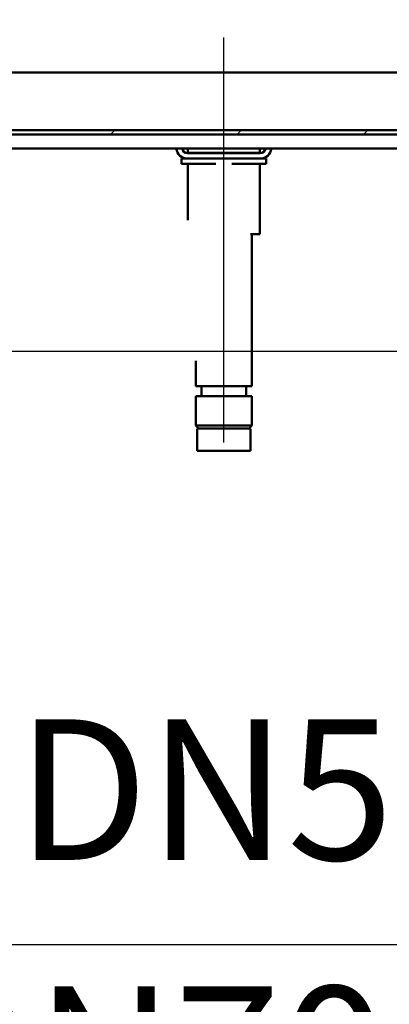
# Model space of a CAD drawing. Units: millimetres. Extents: x -1114 to 712, y -549 to 754.
# Drawn here: x 179 to 310, y 128 to 478 of the extents above; entities that cross this region are included whole.
import ezdxf
from ezdxf.lldxf.tags import DXFTag

# ---------------------------------------------------------------- set-up
doc = ezdxf.new("R2010")
doc.units = ezdxf.units.MM
doc.header["$LTSCALE"] = 5
doc.layers.add('LC-001-100-D00-0', color=1, linetype='ByBlock')
doc.layers.add('LC-004-003-----0', color=2, linetype='ByBlock')
doc.styles.add('LCTX15-400-0-0pDIN-Schrift', font='STANDARD', dxfattribs={"width": 0.8, "oblique": 15, "height": 2.5})
tags = doc.linetypes.add('DASHDOT', pattern=[7.5, 5, -1.25, 0, -1.25]).pattern_tags.tags
tags[10:11] = [DXFTag(74, 4), DXFTag(75, 0), DXFTag(340, '0'), DXFTag(46, 1.0), DXFTag(50, 0.0), DXFTag(44, 0.0), DXFTag(45, 0.0)]
tags[8:9] = [DXFTag(74, 4), DXFTag(75, 0), DXFTag(340, '0'), DXFTag(46, 1.0), DXFTag(50, 0.0), DXFTag(44, 0.0), DXFTag(45, 0.0)]
tags[6:7] = [DXFTag(74, 4), DXFTag(75, 0), DXFTag(340, '0'), DXFTag(46, 1.0), DXFTag(50, 0.0), DXFTag(44, 0.0), DXFTag(45, 0.0)]
tags[4:5] = [DXFTag(74, 4), DXFTag(75, 0), DXFTag(340, '0'), DXFTag(46, 1.0), DXFTag(50, 0.0), DXFTag(44, 0.0), DXFTag(45, 0.0)]
doc.dimstyles.new('LC-DIM-L-0100-02-02', dxfattribs={"dimscale": 5, "dimtxt": 10, "dimasz": 10, "dimexe": 1.8, "dimexo": 0, "dimgap": 1.5, "dimtad": 1, "dimtxsty": 'LCTX15-400-0-0pDIN-Schrift', "dimcen": 0, "dimclrd": 2, "dimclre": 2, "dimclrt": 2, "dimazin": 2, "dimtfac": 0.71, "dimtdec": 4, "dimtofl": 0, "dimtmove": 0, "dimatfit": 1, "dimfxl": 1, "dimtolj": 1, "dimtzin": 0, "dimarcsym": 0})

# ---------------------------------------------------------------- blocks, each defined once
blk = doc.blocks.new('*D18')
at = {"layer": 'Defpoints', "color": 0}
for p in [(601.223361, 666.016042), (-1098.776639, 459.523165), (601.223361, 459.523165)]:
    blk.add_point(p, dxfattribs=at)
at = {"layer": 'LC-001-100-D00-0', "color": 2, "lineweight": -2}
for p, q in [((-1098.776639, 459.523165), (-1098.776639, 675.016042)), ((601.223361, 459.523165), (601.223361, 675.016042)), ((-1048.776639, 666.016042), (551.223361, 666.016042))]:
    blk.add_line(p, q, dxfattribs=at)
at = {"layer": 'LC-001-100-D00-0', "color": 2}
for points in [[(-1048.776639, 674.349376), (-1048.776639, 657.682709), (-1098.776639, 666.016042)], [(551.223361, 657.682709), (551.223361, 674.349376), (601.223361, 666.016042)]]:
    blk.add_solid(points, dxfattribs=at)
at = {"layer": 'LC-001-100-D00-0', "color": 2, "insert": (-243.597874, 721.016042), "char_height": 50, "attachment_point": 5, "style": 'LCTX15-400-0-0pDIN-Schrift'}
blk.add_mtext('\\A1;1700', dxfattribs=at)
blk = doc.blocks.new('*D20')
at = {"layer": 'Defpoints', "color": 0}
for p in [(551.223361, 584.032324), (-1048.776639, 456.523165), (551.223361, 456.523165)]:
    blk.add_point(p, dxfattribs=at)
at = {"layer": 'LC-001-100-D00-0', "color": 2, "lineweight": -2}
for p, q in [((-1048.776639, 456.523165), (-1048.776639, 593.032324)), ((551.223361, 456.523165), (551.223361, 593.032324)), ((-998.776639, 584.032324), (501.223361, 584.032324))]:
    blk.add_line(p, q, dxfattribs=at)
at = {"layer": 'LC-001-100-D00-0', "color": 2}
for points in [[(-998.776639, 592.365657), (-998.776639, 575.69899), (-1048.776639, 584.032324)], [(501.223361, 575.69899), (501.223361, 592.365657), (551.223361, 584.032324)]]:
    blk.add_solid(points, dxfattribs=at)
at = {"layer": 'LC-001-100-D00-0', "color": 2, "insert": (-248.04159, 639.032324), "char_height": 50, "attachment_point": 5, "style": 'LCTX15-400-0-0pDIN-Schrift'}
blk.add_mtext('\\A1;1600', dxfattribs=at)
blk = doc.blocks.new('KLON18')
at = {"layer": 'LC-001-100-D00-0', "color": 7, "lineweight": 25}
for p, q in [((211.01201, 437.523165), (212.51201, 439.023165)), ((255.913289, 437.523165), (257.413289, 439.023165)), ((300.814568, 437.523165), (302.314568, 439.023165))]:
    blk.add_line(p, q, dxfattribs=at)
blk = doc.blocks.new('*D86')
at = {"layer": 'Defpoints', "color": 0}
for p in [(76.223367, 193.059582), (26.223355, 191.20512), (76.223367, 149.589441)]:
    blk.add_point(p, dxfattribs=at)
at = {"layer": 'LC-004-003-----0', "color": 2, "lineweight": -2}
for p, q in [((76.223367, 193.059582), (76.223367, 140.589441)), ((26.223355, 191.20512), (26.223355, 140.589441)), ((-23.776645, 149.589441), (-73.776645, 149.589441)), ((126.223367, 149.589441), (347.789013, 149.589441))]:
    blk.add_line(p, q, dxfattribs=at)
at = {"layer": 'LC-004-003-----0', "color": 2}
for points in [[(-23.776645, 141.256108), (-23.776645, 157.922774), (26.223355, 149.589441)], [(126.223367, 157.922774), (126.223367, 141.256108), (76.223367, 149.589441)]]:
    blk.add_solid(points, dxfattribs=at)
at = {"layer": 'LC-004-003-----0', "color": 2, "insert": (263.43766, 204.589441), "char_height": 50, "attachment_point": 5, "style": 'LCTX15-400-0-0pDIN-Schrift'}
blk.add_mtext('\\A1;DN50', dxfattribs=at)
blk = doc.blocks.new('*D87')
at = {"layer": 'Defpoints', "color": 0}
for p in [(13.723361, 192.697811), (88.72336, 189.539841), (88.72336, 54.666907)]:
    blk.add_point(p, dxfattribs=at)
at = {"layer": 'LC-004-003-----0', "color": 2, "lineweight": -2}
for p, q in [((13.723361, 192.697811), (13.723361, 45.666907)), ((88.72336, 189.539841), (88.72336, 45.666907)), ((-36.276639, 54.666907), (-86.276639, 54.666907)), ((138.72336, 54.666907), (307.637006, 54.666907))]:
    blk.add_line(p, q, dxfattribs=at)
at = {"layer": 'LC-004-003-----0', "color": 2}
for points in [[(-36.276639, 46.333574), (-36.276639, 63.000241), (13.723361, 54.666907)], [(138.72336, 63.000241), (138.72336, 46.333574), (88.72336, 54.666907)]]:
    blk.add_solid(points, dxfattribs=at)
at = {"layer": 'LC-004-003-----0', "color": 2, "insert": (223.285654, 109.666907), "char_height": 50, "attachment_point": 5, "style": 'LCTX15-400-0-0pDIN-Schrift'}
blk.add_mtext('\\A1;DN70', dxfattribs=at)
blk = doc.blocks.new('*D92')
at = {"layer": 'Defpoints', "color": 0}
for p in [(448.723422, 459.523183), (174.223402, 360.517915), (570.052981, 360.517915)]:
    blk.add_point(p, dxfattribs=at)
at = {"layer": 'LC-004-003-----0', "color": 2, "lineweight": -2}
for p, q in [((570.052981, 509.523183), (570.052981, 559.523183)), ((448.723422, 459.523183), (579.052981, 459.523183)), ((174.223402, 360.517915), (579.052981, 360.517915)), ((570.052981, 310.517915), (570.052981, 133.770189))]:
    blk.add_line(p, q, dxfattribs=at)
at = {"layer": 'LC-004-003-----0', "color": 2}
for points in [[(561.719648, 509.523183), (578.386314, 509.523183), (570.052981, 459.523183)], [(578.386314, 310.517915), (561.719648, 310.517915), (570.052981, 360.517915)]]:
    blk.add_solid(points, dxfattribs=at)
at = {"layer": 'LC-004-003-----0', "color": 2, "insert": (515.052981, 258.750355), "char_height": 50, "attachment_point": 5, "rotation": 90, "style": 'LCTX15-400-0-0pDIN-Schrift'}
blk.add_mtext('\\A1;37-100', dxfattribs=at)

msp = doc.modelspace()

# ---------------------------------------------------------------- linework, layer by layer
at = {"layer": 'LC-001-100-D00-0', "color": 7, "linetype": 'DASHDOT', "lineweight": 25}
msp.add_line((251.223361, 328.023165), (251.223361, 472.023165), dxfattribs=at)
at = {"layer": 'LC-001-100-D00-0', "color": 7, "lineweight": 50}
for p, q in [((548.723361, 459.523165), (-248.776639, 459.523165)), ((155.723333, 439.023165), (331.723332, 439.023165)), ((145.212746, 437.523165), (543.223361, 437.523165)), ((127.797335, 432.523165), (406.223356, 432.523165)), ((238.323361, 430.923165), (264.123361, 430.923165)), ((238.449871, 432.523165), (238.449858, 431.023165)), ((239.38768, 431.023165), (238.449858, 431.023165)), ((242.274432, 431.023165), (239.38768, 431.023165)), ((241.223335, 431.023165), (241.223335, 430.923165)), ((248.33661, 431.023165), (242.274432, 431.023165)), ((254.110112, 431.023165), (248.33661, 431.023165)), ((260.17229, 431.023165), (254.110112, 431.023165)), ((263.059041, 431.023165), (260.17229, 431.023165)), ((261.223375, 430.923165), (261.223375, 431.023165)), ((263.996864, 431.023165), (263.059041, 431.023165)), ((263.996864, 431.023165), (263.996839, 432.523165)), ((236.223361, 427.023165), (236.223361, 429.023165)), ((236.223361, 429.023165), (237.434542, 429.023165)), ((264.123361, 428.923165), (238.323361, 428.923165)), ((265.01218, 429.023165), (266.223361, 429.023165)), ((266.223361, 429.023165), (266.223361, 427.023165)), ((242.223361, 427.023165), (236.223361, 427.023165)), ((238.449871, 427.023165), (238.449871, 407.023165)), ((248.336613, 427.023165), (242.223361, 427.023165)), ((260.223361, 427.023165), (254.110097, 427.023165)), ((266.223361, 427.023165), (260.223361, 427.023165)), ((263.996864, 402.023165), (263.996839, 427.023165)), ((263.059041, 402.023165), (260.723173, 402.023165)), ((261.223361, 348.023165), (261.223375, 402.023165)), ((263.996864, 402.023165), (263.059041, 402.023165)), ((241.223335, 357.023167), (241.223361, 348.023165)), ((241.223361, 348.023165), (261.223361, 348.023165)), ((243.323385, 348.023163), (243.323385, 344.523164)), ((259.123384, 344.523164), (259.123384, 348.023163)), ((241.223361, 344.523165), (241.223361, 334.023165)), ((241.223361, 344.523165), (261.223361, 344.523165)), ((261.223361, 334.023165), (261.223361, 344.523165)), ((241.223361, 334.023165), (242.223361, 333.023165)), ((241.223361, 334.023165), (241.433591, 334.023165)), ((241.433591, 334.023165), (261.223361, 334.023165)), ((242.412568, 333.023165), (242.223361, 333.023165)), ((253.059089, 333.023163), (242.381453, 333.023163)), ((260.223361, 333.023165), (242.412568, 333.023165)), ((253.059089, 333.023163), (260.091245, 333.023163)), ((260.223361, 333.023165), (261.223361, 334.023165)), ((241.723361, 332.523165), (241.723361, 325.023165)), ((260.723361, 325.023165), (260.723361, 332.523165)), ((241.923079, 325.023165), (241.723361, 325.023165)), ((260.723361, 325.023165), (241.923079, 325.023165))]:
    msp.add_line(p, q, dxfattribs=at)
for centre, radius, start, end in [((238.323361, 432.923165), 4, 185.73917, 270), ((238.323361, 432.923165), 2, 191.536959, 270), ((264.123361, 432.923165), 2, 270, 348.463041), ((264.123361, 432.923165), 4, 270, 354.26083), ((242.223361, 332.523165), 0.5, 90, 180), ((260.223361, 332.523165), 0.5, 0, 90)]:
    msp.add_arc(centre, radius, start, end, dxfattribs=at)

# ---------------------------------------------------------------- block references
at = {"layer": 'LC-001-100-D00-0', "color": 7, "lineweight": 25}
msp.add_blockref('KLON18', (0, 0), dxfattribs=at)

# ---------------------------------------------------------------- dimensions: what is measured, and where the dimension line sits
for base, p1, p2, text, picture, middle in [((601.223361, 666.016042), (-1098.776639, 459.523165), (601.223361, 459.523165), '1700', '*D18', (-243.597874, 721.016042)), ((551.223361, 584.032324), (-1048.776639, 456.523165), (551.223361, 456.523165), '1600', '*D20', (-248.04159, 639.032324))]:
    dim = msp.add_linear_dim(base=base, p1=p1, p2=p2, text=text, dimstyle='LC-DIM-L-0100-02-02', dxfattribs=at)
    dim.commit()
    dim.dimension.update_dxf_attribs({"geometry": picture, "text_midpoint": middle, "dimtype": 160})
at = {"layer": 'LC-004-003-----0', "color": 7, "lineweight": 25}
dim = msp.add_linear_dim(base=(570.052981, 360.517915), p1=(448.723422, 459.523183), p2=(174.223402, 360.517915), angle=90, text='37-100', dimstyle='LC-DIM-L-0100-02-02', dxfattribs=at)
dim.commit()
dim.dimension.update_dxf_attribs({"geometry": '*D92', "text_midpoint": (515.052981, 258.750355), "dimtype": 160, "text_rotation": 90})
for base, p1, p2, text, picture, middle in [((76.223367, 149.589441), (26.223355, 191.20512), (76.223367, 193.059582), 'DN50', '*D86', (263.43766, 204.589441)), ((88.72336, 54.666907), (13.723361, 192.697811), (88.72336, 189.539841), 'DN70', '*D87', (223.285654, 109.666907))]:
    dim = msp.add_linear_dim(base=base, p1=p1, p2=p2, text=text, dimstyle='LC-DIM-L-0100-02-02', dxfattribs=at)
    dim.commit()
    dim.dimension.update_dxf_attribs({"geometry": picture, "text_midpoint": middle, "dimtype": 160})

doc.saveas('drawing.dxf')
